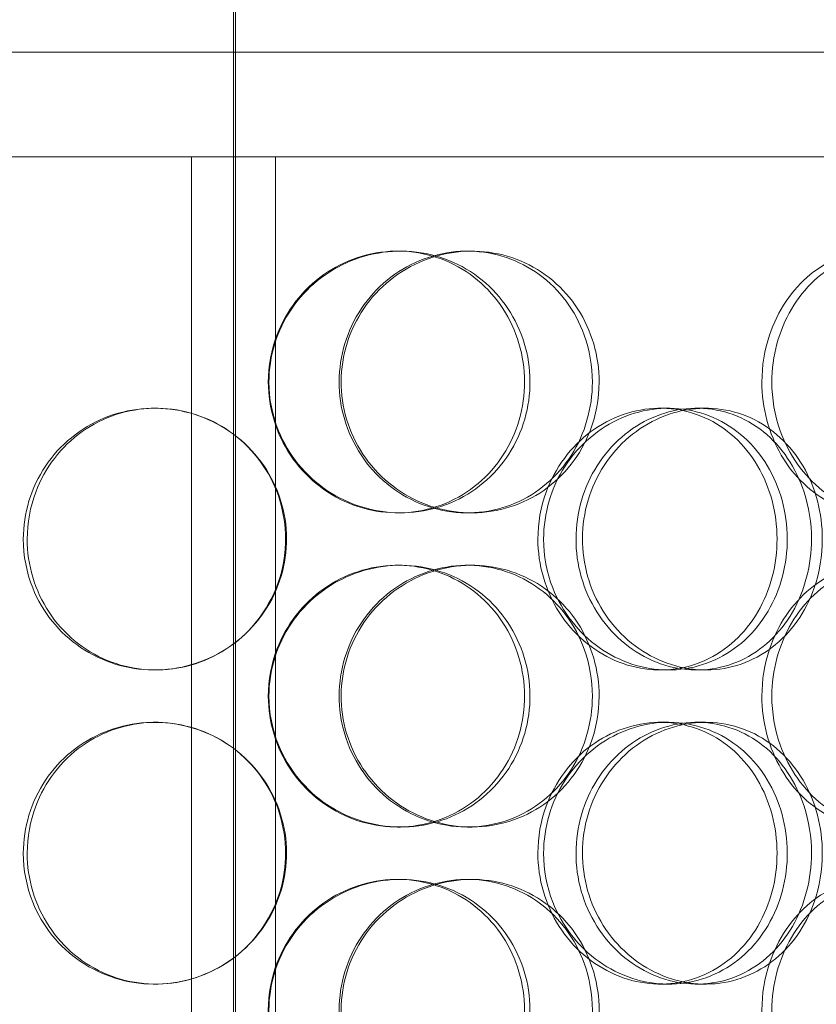
# Model space of a CAD drawing. Units: millimetres. Extents: x 244224 to 277040, y 156335 to 176066.
# Drawn here: x 269594 to 269746, y 172032 to 172220 of the extents above; entities that cross this region are included whole.
import ezdxf

# ---------------------------------------------------------------- set-up
doc = ezdxf.new("R2010")
doc.units = ezdxf.units.MM
doc.linetypes.add('DASHED', pattern=[0])
doc.layers.add('Hidden (ISO)', color=1, linetype='DASHED', lineweight=18, true_color=0xff0000)

msp = doc.modelspace()

# ---------------------------------------------------------------- linework, layer by layer
at = {"layer": 'Hidden (ISO)', "color": 0, "ltscale": 13.217279}
for p, q in [((269634.9, 172355.51), (269634.9, 170305.51)), ((269634.91, 170305.51), (269634.91, 172355.51))]:
    msp.add_line(p, q, dxfattribs=at)
at = {"layer": 'Hidden (ISO)', "color": 0, "ltscale": 12.823606}
msp.add_line((269634.53, 172294.45), (269634.53, 170305.51), dxfattribs=at)
at = {"layer": 'Hidden (ISO)', "color": 0, "ltscale": 12.031631}
msp.add_line((269832.53, 172213.51), (269436.53, 172213.51), dxfattribs=at)
at = {"layer": 'Hidden (ISO)', "color": 0, "ltscale": 7.312236}
for p, q in [((269626.89, 172193.51), (269467.01, 172193.51)), ((269802.05, 172193.51), (269642.18, 172193.51))]:
    msp.add_line(p, q, dxfattribs=at)
at = {"layer": 'Hidden (ISO)', "color": 0, "ltscale": 13.054485}
for p, q in [((269626.53, 171248.63), (269626.53, 172193.51)), ((269642.53, 171248.63), (269642.53, 172193.51))]:
    msp.add_line(p, q, dxfattribs=at)
at = {"layer": 'Hidden (ISO)', "color": 0, "ltscale": 0.775045}
msp.add_line((269642.18, 172193.51), (269626.89, 172193.51), dxfattribs=at)
at = {"layer": 'Hidden (ISO)', "color": 0, "ltscale": 0.152202}
for p, q in [((269665.86, 172175.51), (269666.45, 172175.51)), ((269679.2, 172175.51), (269680.04, 172175.51)), ((269619.42, 172145.51), (269619.7, 172145.51)), ((269716.07, 172145.51), (269717.6, 172145.51)), ((269723.04, 172145.51), (269724.7, 172145.51)), ((269666.45, 172125.51), (269665.86, 172125.51)), ((269680.04, 172125.51), (269679.2, 172125.51)), ((269665.86, 172115.51), (269666.45, 172115.51)), ((269679.2, 172115.51), (269680.04, 172115.51)), ((269619.7, 172095.51), (269619.42, 172095.51)), ((269717.6, 172095.51), (269716.07, 172095.51)), ((269724.7, 172095.51), (269723.04, 172095.51)), ((269619.42, 172085.51), (269619.7, 172085.51)), ((269716.07, 172085.51), (269717.6, 172085.51)), ((269723.04, 172085.51), (269724.7, 172085.51)), ((269666.45, 172065.51), (269665.86, 172065.51)), ((269680.04, 172065.51), (269679.2, 172065.51)), ((269665.86, 172055.51), (269666.45, 172055.51)), ((269679.2, 172055.51), (269680.04, 172055.51)), ((269619.7, 172035.51), (269619.42, 172035.51)), ((269717.6, 172035.51), (269716.07, 172035.51)), ((269724.7, 172035.51), (269723.04, 172035.51))]:
    msp.add_line(p, q, dxfattribs=at)
at = {"layer": 'Hidden (ISO)', "color": 0, "ltscale": 5.955276}
for points in [[(269641.18, 172150.51), (269641.18, 172145.57), (269642.67, 172140.63), (269645.41, 172136.54), (269648.15, 172132.44), (269652.1, 172129.2), (269656.62, 172127.34), (269661.06, 172125.52), (269666.01, 172125.04), (269670.66, 172126), (269675.44, 172126.97), (269679.87, 172129.45), (269683.24, 172133), (269686.58, 172136.53), (269688.86, 172141.12), (269689.72, 172145.98), (269690.58, 172150.83), (269690.02, 172155.94), (269688.13, 172160.47), (269686.24, 172165.01), (269683.01, 172168.94), (269678.96, 172171.6), (269674.96, 172174.23), (269670.17, 172175.6), (269665.37, 172175.51), (269660.56, 172175.41), (269655.76, 172173.83), (269651.78, 172171.03), (269647.76, 172168.19), (269644.59, 172164.11), (269642.83, 172159.48), (269641.74, 172156.63), (269641.18, 172153.57), (269641.18, 172150.51)], [(269703.08, 172150.51), (269703.08, 172145.57), (269701.67, 172140.63), (269699.06, 172136.54), (269696.45, 172132.44), (269692.65, 172129.2), (269688.26, 172127.34), (269683.94, 172125.52), (269679.07, 172125.04), (269674.43, 172126), (269669.67, 172126.97), (269665.19, 172129.45), (269661.76, 172133), (269658.35, 172136.53), (269656, 172141.12), (269655.12, 172145.98), (269654.23, 172150.83), (269654.81, 172155.94), (269656.75, 172160.47), (269658.69, 172165.01), (269662, 172168.94), (269666.1, 172171.6), (269670.15, 172174.23), (269674.94, 172175.6), (269679.68, 172175.51), (269684.43, 172175.41), (269689.11, 172173.83), (269692.94, 172171.03), (269696.83, 172168.19), (269699.84, 172164.11), (269701.52, 172159.48), (269702.55, 172156.63), (269703.08, 172153.57), (269703.08, 172150.51)], [(269735.46, 172150.51), (269735.46, 172145.57), (269736.79, 172140.63), (269739.17, 172136.54), (269741.55, 172132.44), (269744.98, 172129.2), (269748.8, 172127.34), (269752.57, 172125.52), (269756.69, 172125.04), (269760.5, 172126), (269764.4, 172126.97), (269767.94, 172129.45), (269770.6, 172133), (269773.24, 172136.53), (269775, 172141.12), (269775.66, 172145.98), (269776.33, 172150.83), (269775.9, 172155.94), (269774.43, 172160.47), (269772.96, 172165.01), (269770.44, 172168.94), (269767.2, 172171.6), (269764.01, 172174.23), (269760.12, 172175.6), (269756.14, 172175.51), (269752.16, 172175.41), (269748.09, 172173.83), (269744.68, 172171.03), (269741.23, 172168.19), (269738.46, 172164.11), (269736.91, 172159.48), (269735.96, 172156.63), (269735.46, 172153.57), (269735.46, 172150.51)], [(269595.12, 172120.51), (269595.12, 172115.57), (269596.59, 172110.63), (269599.29, 172106.54), (269601.99, 172102.44), (269605.92, 172099.2), (269610.42, 172097.34), (269614.86, 172095.52), (269619.84, 172095.04), (269624.56, 172096), (269629.39, 172096.97), (269633.93, 172099.45), (269637.39, 172103), (269640.82, 172106.53), (269643.18, 172111.12), (269644.07, 172115.98), (269644.96, 172120.83), (269644.38, 172125.94), (269642.43, 172130.47), (269640.48, 172135.01), (269637.15, 172138.94), (269633, 172141.6), (269628.91, 172144.23), (269624.05, 172145.6), (269619.21, 172145.51), (269614.36, 172145.41), (269609.56, 172143.83), (269605.61, 172141.03), (269601.61, 172138.19), (269598.48, 172134.11), (269596.75, 172129.48), (269595.68, 172126.63), (269595.12, 172123.57), (269595.12, 172120.51)], [(269692.67, 172120.51), (269692.67, 172115.57), (269694.11, 172110.63), (269696.73, 172106.54), (269699.35, 172102.44), (269703.12, 172099.2), (269707.39, 172097.34), (269711.58, 172095.52), (269716.22, 172095.04), (269720.54, 172096), (269724.97, 172096.97), (269729.04, 172099.45), (269732.11, 172103), (269735.16, 172106.53), (269737.22, 172111.12), (269738, 172115.98), (269738.77, 172120.83), (269738.27, 172125.94), (269736.56, 172130.47), (269734.85, 172135.01), (269731.91, 172138.94), (269728.2, 172141.6), (269724.52, 172144.23), (269720.09, 172145.6), (269715.61, 172145.51), (269711.12, 172145.41), (269706.59, 172143.83), (269702.81, 172141.03), (269698.98, 172138.19), (269695.95, 172134.11), (269694.25, 172129.48), (269693.21, 172126.63), (269692.67, 172123.57), (269692.67, 172120.51)], [(269744.93, 172120.51), (269744.93, 172115.57), (269743.66, 172110.63), (269741.29, 172106.54), (269738.92, 172102.44), (269735.46, 172099.2), (269731.42, 172097.34), (269727.45, 172095.52), (269722.93, 172095.04), (269718.59, 172096), (269714.14, 172096.97), (269709.91, 172099.45), (269706.66, 172103), (269703.43, 172106.53), (269701.18, 172111.12), (269700.34, 172115.98), (269699.49, 172120.83), (269700.05, 172125.94), (269701.89, 172130.47), (269703.75, 172135.01), (269706.9, 172138.94), (269710.77, 172141.6), (269714.58, 172144.23), (269719.08, 172145.6), (269723.48, 172145.51), (269727.9, 172145.41), (269732.21, 172143.83), (269735.72, 172141.03), (269739.27, 172138.19), (269742, 172134.11), (269743.51, 172129.48), (269744.45, 172126.63), (269744.93, 172123.57), (269744.93, 172120.51)], [(269641.18, 172090.51), (269641.18, 172085.57), (269642.67, 172080.63), (269645.41, 172076.54), (269648.15, 172072.44), (269652.1, 172069.2), (269656.62, 172067.34), (269661.06, 172065.52), (269666.01, 172065.04), (269670.66, 172066), (269675.44, 172066.97), (269679.87, 172069.45), (269683.24, 172073), (269686.58, 172076.53), (269688.86, 172081.12), (269689.72, 172085.98), (269690.58, 172090.83), (269690.02, 172095.94), (269688.13, 172100.47), (269686.24, 172105.01), (269683.01, 172108.94), (269678.96, 172111.6), (269674.96, 172114.23), (269670.17, 172115.6), (269665.37, 172115.51), (269660.56, 172115.41), (269655.76, 172113.83), (269651.78, 172111.03), (269647.76, 172108.19), (269644.59, 172104.11), (269642.83, 172099.48), (269641.74, 172096.63), (269641.18, 172093.57), (269641.18, 172090.51)], [(269703.08, 172090.51), (269703.08, 172085.57), (269701.67, 172080.63), (269699.06, 172076.54), (269696.45, 172072.44), (269692.65, 172069.2), (269688.26, 172067.34), (269683.94, 172065.52), (269679.07, 172065.04), (269674.43, 172066), (269669.67, 172066.97), (269665.19, 172069.45), (269661.76, 172073), (269658.35, 172076.53), (269656, 172081.12), (269655.12, 172085.98), (269654.23, 172090.83), (269654.81, 172095.94), (269656.75, 172100.47), (269658.69, 172105.01), (269662, 172108.94), (269666.1, 172111.6), (269670.15, 172114.23), (269674.94, 172115.6), (269679.68, 172115.51), (269684.43, 172115.41), (269689.11, 172113.83), (269692.94, 172111.03), (269696.83, 172108.19), (269699.84, 172104.11), (269701.52, 172099.48), (269702.55, 172096.63), (269703.08, 172093.57), (269703.08, 172090.51)], [(269735.46, 172090.51), (269735.46, 172085.57), (269736.79, 172080.63), (269739.17, 172076.54), (269741.55, 172072.44), (269744.98, 172069.2), (269748.8, 172067.34), (269752.57, 172065.52), (269756.69, 172065.04), (269760.5, 172066), (269764.4, 172066.97), (269767.94, 172069.45), (269770.6, 172073), (269773.24, 172076.53), (269775, 172081.12), (269775.66, 172085.98), (269776.33, 172090.83), (269775.9, 172095.94), (269774.43, 172100.47), (269772.96, 172105.01), (269770.44, 172108.94), (269767.2, 172111.6), (269764.01, 172114.23), (269760.12, 172115.6), (269756.14, 172115.51), (269752.16, 172115.41), (269748.09, 172113.83), (269744.68, 172111.03), (269741.23, 172108.19), (269738.46, 172104.11), (269736.91, 172099.48), (269735.96, 172096.63), (269735.46, 172093.57), (269735.46, 172090.51)], [(269595.12, 172060.51), (269595.12, 172055.57), (269596.59, 172050.63), (269599.29, 172046.54), (269601.99, 172042.44), (269605.92, 172039.2), (269610.42, 172037.34), (269614.86, 172035.52), (269619.84, 172035.04), (269624.56, 172036), (269629.39, 172036.97), (269633.93, 172039.45), (269637.39, 172043), (269640.82, 172046.53), (269643.18, 172051.12), (269644.07, 172055.98), (269644.96, 172060.83), (269644.38, 172065.94), (269642.43, 172070.47), (269640.48, 172075.01), (269637.15, 172078.94), (269633, 172081.6), (269628.91, 172084.23), (269624.05, 172085.6), (269619.21, 172085.51), (269614.36, 172085.41), (269609.56, 172083.83), (269605.61, 172081.03), (269601.61, 172078.19), (269598.48, 172074.11), (269596.75, 172069.48), (269595.68, 172066.63), (269595.12, 172063.57), (269595.12, 172060.51)], [(269692.67, 172060.51), (269692.67, 172055.57), (269694.11, 172050.63), (269696.73, 172046.54), (269699.35, 172042.44), (269703.12, 172039.2), (269707.39, 172037.34), (269711.58, 172035.52), (269716.22, 172035.04), (269720.54, 172036), (269724.97, 172036.97), (269729.04, 172039.45), (269732.11, 172043), (269735.16, 172046.53), (269737.22, 172051.12), (269738, 172055.98), (269738.77, 172060.83), (269738.27, 172065.94), (269736.56, 172070.47), (269734.85, 172075.01), (269731.91, 172078.94), (269728.2, 172081.6), (269724.52, 172084.23), (269720.09, 172085.6), (269715.61, 172085.51), (269711.12, 172085.41), (269706.59, 172083.83), (269702.81, 172081.03), (269698.98, 172078.19), (269695.95, 172074.11), (269694.25, 172069.48), (269693.21, 172066.63), (269692.67, 172063.57), (269692.67, 172060.51)], [(269744.93, 172060.51), (269744.93, 172055.57), (269743.66, 172050.63), (269741.29, 172046.54), (269738.92, 172042.44), (269735.46, 172039.2), (269731.42, 172037.34), (269727.45, 172035.52), (269722.93, 172035.04), (269718.59, 172036), (269714.14, 172036.97), (269709.91, 172039.45), (269706.66, 172043), (269703.43, 172046.53), (269701.18, 172051.12), (269700.34, 172055.98), (269699.49, 172060.83), (269700.05, 172065.94), (269701.89, 172070.47), (269703.75, 172075.01), (269706.9, 172078.94), (269710.77, 172081.6), (269714.58, 172084.23), (269719.08, 172085.6), (269723.48, 172085.51), (269727.9, 172085.41), (269732.21, 172083.83), (269735.72, 172081.03), (269739.27, 172078.19), (269742, 172074.11), (269743.51, 172069.48), (269744.45, 172066.63), (269744.93, 172063.57), (269744.93, 172060.51)], [(269641.18, 172030.51), (269641.18, 172025.57), (269642.67, 172020.63), (269645.41, 172016.54), (269648.15, 172012.44), (269652.1, 172009.2), (269656.62, 172007.34), (269661.06, 172005.52), (269666.01, 172005.04), (269670.66, 172006), (269675.44, 172006.97), (269679.87, 172009.45), (269683.24, 172013), (269686.58, 172016.53), (269688.86, 172021.12), (269689.72, 172025.98), (269690.58, 172030.83), (269690.02, 172035.94), (269688.13, 172040.47), (269686.24, 172045.01), (269683.01, 172048.94), (269678.96, 172051.6), (269674.96, 172054.23), (269670.17, 172055.6), (269665.37, 172055.51), (269660.56, 172055.41), (269655.76, 172053.83), (269651.78, 172051.03), (269647.76, 172048.19), (269644.59, 172044.11), (269642.83, 172039.48), (269641.74, 172036.63), (269641.18, 172033.57), (269641.18, 172030.51)], [(269703.08, 172030.51), (269703.08, 172025.57), (269701.67, 172020.63), (269699.06, 172016.54), (269696.45, 172012.44), (269692.65, 172009.2), (269688.26, 172007.34), (269683.94, 172005.52), (269679.07, 172005.04), (269674.43, 172006), (269669.67, 172006.97), (269665.19, 172009.45), (269661.76, 172013), (269658.35, 172016.53), (269656, 172021.12), (269655.12, 172025.98), (269654.23, 172030.83), (269654.81, 172035.94), (269656.75, 172040.47), (269658.69, 172045.01), (269662, 172048.94), (269666.1, 172051.6), (269670.15, 172054.23), (269674.94, 172055.6), (269679.68, 172055.51), (269684.43, 172055.41), (269689.11, 172053.83), (269692.94, 172051.03), (269696.83, 172048.19), (269699.84, 172044.11), (269701.52, 172039.48), (269702.55, 172036.63), (269703.08, 172033.57), (269703.08, 172030.51)], [(269735.46, 172030.51), (269735.46, 172025.57), (269736.79, 172020.63), (269739.17, 172016.54), (269741.55, 172012.44), (269744.98, 172009.2), (269748.8, 172007.34), (269752.57, 172005.52), (269756.69, 172005.04), (269760.5, 172006), (269764.4, 172006.97), (269767.94, 172009.45), (269770.6, 172013), (269773.24, 172016.53), (269775, 172021.12), (269775.66, 172025.98), (269776.33, 172030.83), (269775.9, 172035.94), (269774.43, 172040.47), (269772.96, 172045.01), (269770.44, 172048.94), (269767.2, 172051.6), (269764.01, 172054.23), (269760.12, 172055.6), (269756.14, 172055.51), (269752.16, 172055.41), (269748.09, 172053.83), (269744.68, 172051.03), (269741.23, 172048.19), (269738.46, 172044.11), (269736.91, 172039.48), (269735.96, 172036.63), (269735.46, 172033.57), (269735.46, 172030.51)]]:
    msp.add_open_spline(points, degree=3, knots=[-3.141593, -3.141593, -3.141593, -3.141593, -2.548374, -2.548374, -2.548374, -1.9561, -1.9561, -1.9561, -1.373298, -1.373298, -1.373298, -0.775825, -0.775825, -0.775825, -0.18228, -0.18228, -0.18228, 0.409527, 0.409527, 0.409527, 1.003875, 1.003875, 1.003875, 1.590619, 1.590619, 1.590619, 2.179212, 2.179212, 2.179212, 2.774697, 2.774697, 2.774697, 3.141593, 3.141593, 3.141593, 3.141593], dxfattribs=at)
at = {"layer": 'Hidden (ISO)', "color": 0, "ltscale": 6.011123}
for points in [[(269641.3, 172150.51), (269641.3, 172155.43), (269642.82, 172160.35), (269645.58, 172164.44), (269648.35, 172168.53), (269652.37, 172171.78), (269656.95, 172173.65), (269661.47, 172175.49), (269666.51, 172175.98), (269671.25, 172175.04), (269676.1, 172174.09), (269680.62, 172171.64), (269684.06, 172168.11), (269687.48, 172164.61), (269689.82, 172160.07), (269690.72, 172155.23), (269691.63, 172150.41), (269691.11, 172145.32), (269689.24, 172140.8), (269687.37, 172136.24), (269684.13, 172132.29), (269680.04, 172129.58), (269676, 172126.91), (269671.15, 172125.47), (269666.26, 172125.51), (269661.37, 172125.55), (269656.46, 172127.07), (269652.38, 172129.81), (269648.26, 172132.59), (269644.99, 172136.6), (269643.12, 172141.19), (269641.93, 172144.15), (269641.3, 172147.33), (269641.3, 172150.51)], [(269704.37, 172150.51), (269704.37, 172155.43), (269702.94, 172160.35), (269700.3, 172164.44), (269697.66, 172168.53), (269693.81, 172171.78), (269689.35, 172173.65), (269684.96, 172175.49), (269680, 172175.98), (269675.27, 172175.04), (269670.44, 172174.09), (269665.87, 172171.64), (269662.36, 172168.11), (269658.89, 172164.61), (269656.48, 172160.07), (269655.54, 172155.23), (269654.61, 172150.41), (269655.15, 172145.32), (269657.06, 172140.8), (269658.99, 172136.24), (269662.31, 172132.29), (269666.44, 172129.58), (269670.53, 172126.91), (269675.4, 172125.47), (269680.23, 172125.51), (269685.06, 172125.55), (269689.84, 172127.07), (269693.78, 172129.81), (269697.76, 172132.59), (269700.88, 172136.6), (269702.64, 172141.19), (269703.78, 172144.15), (269704.37, 172147.33), (269704.37, 172150.51)], [(269737.36, 172150.51), (269737.36, 172155.43), (269738.7, 172160.35), (269741.11, 172164.44), (269743.53, 172168.53), (269747, 172171.78), (269750.89, 172173.65), (269754.71, 172175.49), (269758.92, 172175.98), (269762.79, 172175.04), (269766.76, 172174.09), (269770.37, 172171.64), (269773.09, 172168.11), (269775.78, 172164.61), (269777.59, 172160.07), (269778.29, 172155.23), (269778.99, 172150.41), (269778.6, 172145.32), (269777.15, 172140.8), (269775.69, 172136.24), (269773.16, 172132.29), (269769.9, 172129.58), (269766.67, 172126.91), (269762.73, 172125.47), (269758.69, 172125.51), (269754.63, 172125.55), (269750.49, 172127.07), (269746.99, 172129.81), (269743.45, 172132.59), (269740.59, 172136.6), (269738.96, 172141.19), (269737.91, 172144.15), (269737.36, 172147.33), (269737.36, 172150.51)], [(269594.38, 172120.51), (269594.38, 172125.43), (269595.86, 172130.35), (269598.6, 172134.44), (269601.33, 172138.53), (269605.31, 172141.78), (269609.89, 172143.65), (269614.4, 172145.49), (269619.47, 172145.98), (269624.27, 172145.04), (269629.19, 172144.09), (269633.82, 172141.64), (269637.35, 172138.11), (269640.85, 172134.61), (269643.27, 172130.07), (269644.21, 172125.23), (269645.15, 172120.41), (269644.61, 172115.32), (269642.68, 172110.8), (269640.74, 172106.24), (269637.41, 172102.29), (269633.23, 172099.58), (269629.09, 172096.91), (269624.16, 172095.47), (269619.23, 172095.51), (269614.29, 172095.55), (269609.39, 172097.07), (269605.33, 172099.81), (269601.23, 172102.59), (269598.01, 172106.6), (269596.17, 172111.19), (269594.99, 172114.15), (269594.38, 172117.33), (269594.38, 172120.51)], [(269693.76, 172120.51), (269693.76, 172125.43), (269695.22, 172130.35), (269697.87, 172134.44), (269700.52, 172138.53), (269704.35, 172141.78), (269708.68, 172143.65), (269712.95, 172145.49), (269717.67, 172145.98), (269722.07, 172145.04), (269726.57, 172144.09), (269730.72, 172141.64), (269733.86, 172138.11), (269736.98, 172134.61), (269739.09, 172130.07), (269739.91, 172125.23), (269740.73, 172120.41), (269740.27, 172115.32), (269738.57, 172110.8), (269736.87, 172106.24), (269733.93, 172102.29), (269730.18, 172099.58), (269726.48, 172096.91), (269721.99, 172095.47), (269717.42, 172095.51), (269712.85, 172095.55), (269708.23, 172097.07), (269704.35, 172099.81), (269700.43, 172102.59), (269697.3, 172106.6), (269695.51, 172111.19), (269694.36, 172114.15), (269693.76, 172117.33), (269693.76, 172120.51)], [(269747, 172120.51), (269747, 172125.43), (269745.72, 172130.35), (269743.32, 172134.44), (269740.93, 172138.53), (269737.42, 172141.78), (269733.32, 172143.65), (269729.28, 172145.49), (269724.68, 172145.98), (269720.26, 172145.04), (269715.74, 172144.09), (269711.43, 172141.64), (269708.1, 172138.11), (269704.81, 172134.61), (269702.5, 172130.07), (269701.61, 172125.23), (269700.72, 172120.41), (269701.23, 172115.32), (269703.06, 172110.8), (269704.9, 172106.24), (269708.06, 172102.29), (269711.97, 172099.58), (269715.83, 172096.91), (269720.39, 172095.47), (269724.88, 172095.51), (269729.38, 172095.55), (269733.78, 172097.07), (269737.38, 172099.81), (269741.02, 172102.59), (269743.85, 172106.6), (269745.45, 172111.19), (269746.47, 172114.15), (269747, 172117.33), (269747, 172120.51)], [(269641.3, 172090.51), (269641.3, 172095.43), (269642.82, 172100.35), (269645.58, 172104.44), (269648.35, 172108.53), (269652.37, 172111.78), (269656.95, 172113.65), (269661.47, 172115.49), (269666.51, 172115.98), (269671.25, 172115.04), (269676.1, 172114.09), (269680.62, 172111.64), (269684.06, 172108.11), (269687.48, 172104.61), (269689.82, 172100.07), (269690.72, 172095.23), (269691.63, 172090.41), (269691.11, 172085.32), (269689.24, 172080.8), (269687.37, 172076.24), (269684.13, 172072.29), (269680.04, 172069.58), (269676, 172066.91), (269671.15, 172065.47), (269666.26, 172065.51), (269661.37, 172065.55), (269656.46, 172067.07), (269652.38, 172069.81), (269648.26, 172072.59), (269644.99, 172076.6), (269643.12, 172081.19), (269641.93, 172084.15), (269641.3, 172087.33), (269641.3, 172090.51)], [(269704.37, 172090.51), (269704.37, 172095.43), (269702.94, 172100.35), (269700.3, 172104.44), (269697.66, 172108.53), (269693.81, 172111.78), (269689.35, 172113.65), (269684.96, 172115.49), (269680, 172115.98), (269675.27, 172115.04), (269670.44, 172114.09), (269665.87, 172111.64), (269662.36, 172108.11), (269658.89, 172104.61), (269656.48, 172100.07), (269655.54, 172095.23), (269654.61, 172090.41), (269655.15, 172085.32), (269657.06, 172080.8), (269658.99, 172076.24), (269662.31, 172072.29), (269666.44, 172069.58), (269670.53, 172066.91), (269675.4, 172065.47), (269680.23, 172065.51), (269685.06, 172065.55), (269689.84, 172067.07), (269693.78, 172069.81), (269697.76, 172072.59), (269700.88, 172076.6), (269702.64, 172081.19), (269703.78, 172084.15), (269704.37, 172087.33), (269704.37, 172090.51)], [(269737.36, 172090.51), (269737.36, 172095.43), (269738.7, 172100.35), (269741.11, 172104.44), (269743.53, 172108.53), (269747, 172111.78), (269750.89, 172113.65), (269754.71, 172115.49), (269758.92, 172115.98), (269762.79, 172115.04), (269766.76, 172114.09), (269770.37, 172111.64), (269773.09, 172108.11), (269775.78, 172104.61), (269777.59, 172100.07), (269778.29, 172095.23), (269778.99, 172090.41), (269778.6, 172085.32), (269777.15, 172080.8), (269775.69, 172076.24), (269773.16, 172072.29), (269769.9, 172069.58), (269766.67, 172066.91), (269762.73, 172065.47), (269758.69, 172065.51), (269754.63, 172065.55), (269750.49, 172067.07), (269746.99, 172069.81), (269743.45, 172072.59), (269740.59, 172076.6), (269738.96, 172081.19), (269737.91, 172084.15), (269737.36, 172087.33), (269737.36, 172090.51)], [(269594.38, 172060.51), (269594.38, 172065.43), (269595.86, 172070.35), (269598.6, 172074.44), (269601.33, 172078.53), (269605.31, 172081.78), (269609.89, 172083.65), (269614.4, 172085.49), (269619.47, 172085.98), (269624.27, 172085.04), (269629.19, 172084.09), (269633.82, 172081.64), (269637.35, 172078.11), (269640.85, 172074.61), (269643.27, 172070.07), (269644.21, 172065.23), (269645.15, 172060.41), (269644.61, 172055.32), (269642.68, 172050.8), (269640.74, 172046.24), (269637.41, 172042.29), (269633.23, 172039.58), (269629.09, 172036.91), (269624.16, 172035.47), (269619.23, 172035.51), (269614.29, 172035.55), (269609.39, 172037.07), (269605.33, 172039.81), (269601.23, 172042.59), (269598.01, 172046.6), (269596.17, 172051.19), (269594.99, 172054.15), (269594.38, 172057.33), (269594.38, 172060.51)], [(269693.76, 172060.51), (269693.76, 172065.43), (269695.22, 172070.35), (269697.87, 172074.44), (269700.52, 172078.53), (269704.35, 172081.78), (269708.68, 172083.65), (269712.95, 172085.49), (269717.67, 172085.98), (269722.07, 172085.04), (269726.57, 172084.09), (269730.72, 172081.64), (269733.86, 172078.11), (269736.98, 172074.61), (269739.09, 172070.07), (269739.91, 172065.23), (269740.73, 172060.41), (269740.27, 172055.32), (269738.57, 172050.8), (269736.87, 172046.24), (269733.93, 172042.29), (269730.18, 172039.58), (269726.48, 172036.91), (269721.99, 172035.47), (269717.42, 172035.51), (269712.85, 172035.55), (269708.23, 172037.07), (269704.35, 172039.81), (269700.43, 172042.59), (269697.3, 172046.6), (269695.51, 172051.19), (269694.36, 172054.15), (269693.76, 172057.33), (269693.76, 172060.51)], [(269747, 172060.51), (269747, 172065.43), (269745.72, 172070.35), (269743.32, 172074.44), (269740.93, 172078.53), (269737.42, 172081.78), (269733.32, 172083.65), (269729.28, 172085.49), (269724.68, 172085.98), (269720.26, 172085.04), (269715.74, 172084.09), (269711.43, 172081.64), (269708.1, 172078.11), (269704.81, 172074.61), (269702.5, 172070.07), (269701.61, 172065.23), (269700.72, 172060.41), (269701.23, 172055.32), (269703.06, 172050.8), (269704.9, 172046.24), (269708.06, 172042.29), (269711.97, 172039.58), (269715.83, 172036.91), (269720.39, 172035.47), (269724.88, 172035.51), (269729.38, 172035.55), (269733.78, 172037.07), (269737.38, 172039.81), (269741.02, 172042.59), (269743.85, 172046.6), (269745.45, 172051.19), (269746.47, 172054.15), (269747, 172057.33), (269747, 172060.51)], [(269641.3, 172030.51), (269641.3, 172035.43), (269642.82, 172040.35), (269645.58, 172044.44), (269648.35, 172048.53), (269652.37, 172051.78), (269656.95, 172053.65), (269661.47, 172055.49), (269666.51, 172055.98), (269671.25, 172055.04), (269676.1, 172054.09), (269680.62, 172051.64), (269684.06, 172048.11), (269687.48, 172044.61), (269689.82, 172040.07), (269690.72, 172035.23), (269691.63, 172030.41), (269691.11, 172025.32), (269689.24, 172020.8), (269687.37, 172016.24), (269684.13, 172012.29), (269680.04, 172009.58), (269676, 172006.91), (269671.15, 172005.47), (269666.26, 172005.51), (269661.37, 172005.55), (269656.46, 172007.07), (269652.38, 172009.81), (269648.26, 172012.59), (269644.99, 172016.6), (269643.12, 172021.19), (269641.93, 172024.15), (269641.3, 172027.33), (269641.3, 172030.51)], [(269704.37, 172030.51), (269704.37, 172035.43), (269702.94, 172040.35), (269700.3, 172044.44), (269697.66, 172048.53), (269693.81, 172051.78), (269689.35, 172053.65), (269684.96, 172055.49), (269680, 172055.98), (269675.27, 172055.04), (269670.44, 172054.09), (269665.87, 172051.64), (269662.36, 172048.11), (269658.89, 172044.61), (269656.48, 172040.07), (269655.54, 172035.23), (269654.61, 172030.41), (269655.15, 172025.32), (269657.06, 172020.8), (269658.99, 172016.24), (269662.31, 172012.29), (269666.44, 172009.58), (269670.53, 172006.91), (269675.4, 172005.47), (269680.23, 172005.51), (269685.06, 172005.55), (269689.84, 172007.07), (269693.78, 172009.81), (269697.76, 172012.59), (269700.88, 172016.6), (269702.64, 172021.19), (269703.78, 172024.15), (269704.37, 172027.33), (269704.37, 172030.51)], [(269737.36, 172030.51), (269737.36, 172035.43), (269738.7, 172040.35), (269741.11, 172044.44), (269743.53, 172048.53), (269747, 172051.78), (269750.89, 172053.65), (269754.71, 172055.49), (269758.92, 172055.98), (269762.79, 172055.04), (269766.76, 172054.09), (269770.37, 172051.64), (269773.09, 172048.11), (269775.78, 172044.61), (269777.59, 172040.07), (269778.29, 172035.23), (269778.99, 172030.41), (269778.6, 172025.32), (269777.15, 172020.8), (269775.69, 172016.24), (269773.16, 172012.29), (269769.9, 172009.58), (269766.67, 172006.91), (269762.73, 172005.47), (269758.69, 172005.51), (269754.63, 172005.55), (269750.49, 172007.07), (269746.99, 172009.81), (269743.45, 172012.59), (269740.59, 172016.6), (269738.96, 172021.19), (269737.91, 172024.15), (269737.36, 172027.33), (269737.36, 172030.51)]]:
    msp.add_open_spline(points, degree=3, knots=[-3.141593, -3.141593, -3.141593, -3.141593, -2.550756, -2.550756, -2.550756, -1.9595, -1.9595, -1.9595, -1.37715, -1.37715, -1.37715, -0.781065, -0.781065, -0.781065, -0.190012, -0.190012, -0.190012, 0.399119, 0.399119, 0.399119, 0.991975, 0.991975, 0.991975, 1.578384, 1.578384, 1.578384, 2.166167, 2.166167, 2.166167, 2.759628, 2.759628, 2.759628, 3.141593, 3.141593, 3.141593, 3.141593], dxfattribs=at)

doc.saveas('drawing.dxf')
